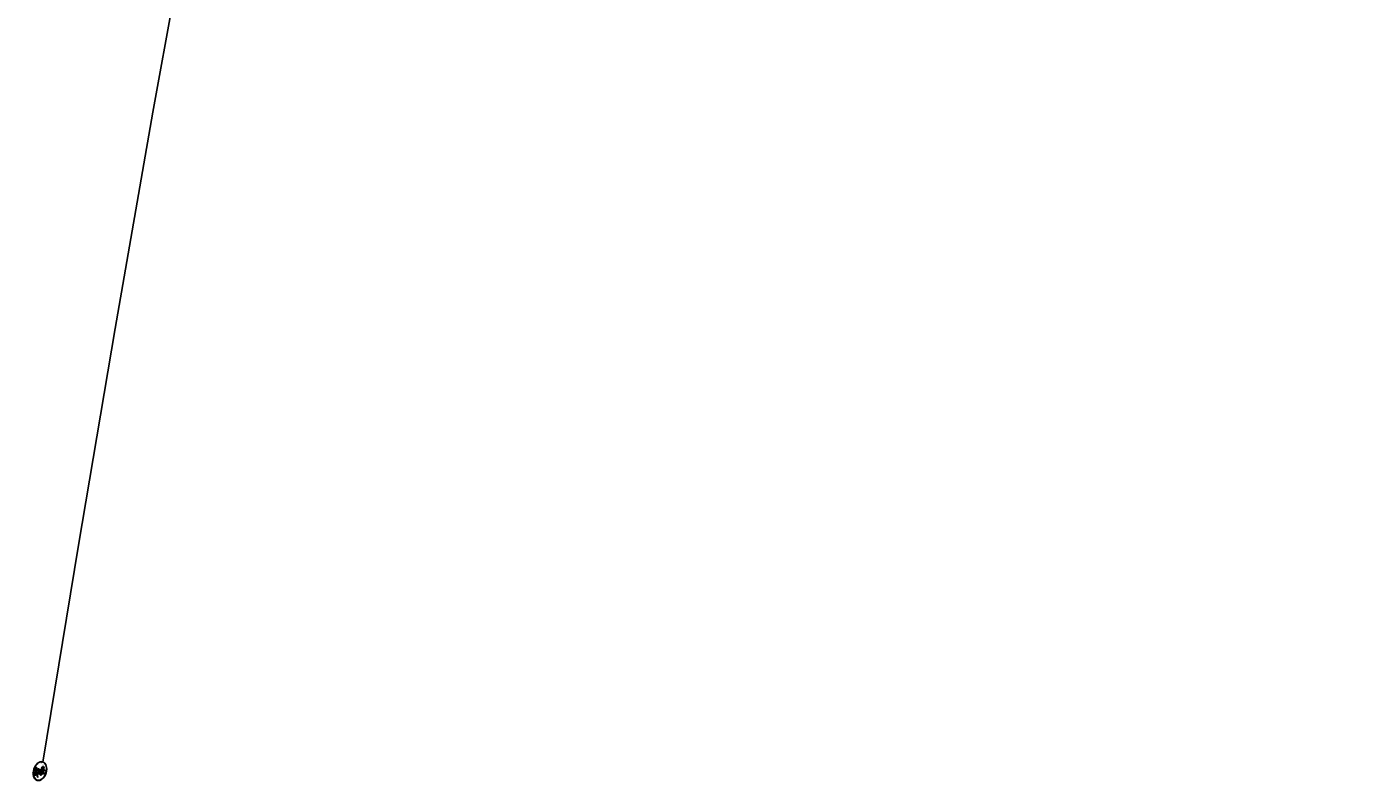
# Model space of a CAD drawing. Units: millimetres. Extents: x 4155 to 7935, y 7770 to 8661.
# Drawn here: x 6437 to 6437, y 8309 to 8309 of the extents above; entities that cross this region are included whole.
import ezdxf

# ---------------------------------------------------------------- set-up
doc = ezdxf.new("R2010")
doc.units = ezdxf.units.MM
doc.layers.add('H-08.木作(細線)', color=8, linetype='Continuous')
doc.layers.add('logo', color=8, linetype='Continuous', plot=False)
doc.styles.get("Standard").update_dxf_attribs({"font": 'arial.ttf'})

# ---------------------------------------------------------------- blocks, each defined once
blk = doc.blocks.new('logo')
at = {"layer": 'logo'}
h = blk.add_hatch(color=256, dxfattribs=at)
edge = h.paths.add_edge_path()
edge.add_ellipse((0.18, 0.605), major_axis=(0.323, 0.566), ratio=0.659111, start_angle=263.85756, end_angle=429.82505)
edge.add_arc((0.018, 1.392), 0.399, 258.99674, 261.058)
edge.add_ellipse((0.179, 0.602), major_axis=(0.314, 0.551), ratio=0.659838, start_angle=263.24299, end_angle=428.51951, ccw=False)
edge.add_arc((0.507, 0.375), 0.0433, 263.99618, 282.4455)
edge = h.paths.add_edge_path()
edge.add_ellipse((0.179, 0.602), major_axis=(0.314, 0.551), ratio=0.659838, start_angle=70.27444, end_angle=262.83939, ccw=False)
edge.add_arc((0.031, 1.204), 0.237, 245.23231, 248.25565, ccw=False)
edge.add_ellipse((0.18, 0.605), major_axis=(0.323, 0.566), ratio=0.659111, start_angle=71.19986, end_angle=263.58748)
edge.add_arc((0.503, 0.367), 0.0389, 266.46583, 288.3928, ccw=False)
edge = h.paths.add_edge_path(flags=17)
edge.add_line((0.196, 1.02), (0.196, 1.034))
edge.add_arc((0.018, 1.392), 0.399, 261.058, 296.46993, ccw=False)
edge.add_ellipse((0.179, 0.602), major_axis=(0.314, 0.551), ratio=0.659838, start_angle=68.51951, end_angle=70.27444)
edge.add_arc((0.031, 1.204), 0.237, 248.25565, 287.73285)
edge.add_arc((0.179, 0.843), 0.155, 119.27349, 139.70057)
edge.add_arc((0.447, 0.586), 0.526, 137.2638, 146.32964)
edge.add_arc((0.7, 0.487), 0.794, 150.49544, 153.13315)
edge.add_arc((0.175, 0.067), 0.799, 100.81859, 103.20768, ccw=False)
edge.add_arc((0.303, 0.684), 0.325, 138.92308, 148.89478, ccw=False)
edge.add_arc((0.625, 0.395), 0.758, 124.46569, 138.40018, ccw=False)
edge = h.paths.add_edge_path()
edge.add_arc((0.031, 1.204), 0.237, 233.35956, 245.23231)
edge.add_ellipse((0.18, 0.605), major_axis=(0.323, 0.566), ratio=0.659111, start_angle=69.82505, end_angle=71.19986, ccw=False)
edge.add_arc((0.018, 1.392), 0.399, 251.19228, 258.99674, ccw=False)
h.paths.add_polyline_path([(-0.052, 0.816, -0.021859), (-0.015, 0.831, -0.004955), (-0.008, 0.845, 0.012967), (-0.048, 0.835, 0.223317), (-0.201, 0.653, 0.425243), (-0.168, 0.61, 0.393247), (-0.018, 0.739, -0.084558), (0.019, 0.842, 0.019194), (-0.015, 0.831, 0.004726), (-0.021, 0.818, 0.021148), (-0.039, 0.731, -0.080721), (-0.066, 0.665, -0.104113), (-0.11, 0.634, -0.094873), (-0.162, 0.621, -0.207877), (-0.181, 0.643, -0.223034), (-0.178, 0.671, -0.16869)], flags=17)
h.paths.add_polyline_path([(0.36, 0.974, 0.088592), (0.284, 0.953, 0.140724), (0.198, 0.82, -0.012272), (0.202, 0.815, -0.041532), (0.215, 0.797, 0.005558), (0.221, 0.816, -0.187874)], flags=17)
h.paths.add_polyline_path([(0.19, 0.73, 0.011592), (0.205, 0.768, 0.056884), (0.192, 0.79, -0.271208), (0.105, 0.711, -0.679677), (0.04, 0.816, -0.290071), (0.157, 0.822, -0.103922), (0.192, 0.79, 0.053349), (0.197, 0.815, -0.004508), (0.198, 0.82, 0.220604), (0.098, 0.865, -0.015501), (0.046, 0.849, 0.008768), (0.03, 0.845, 0.029539), (0.018, 0.836, 1.009367)], flags=17)
h.paths.add_polyline_path([(0.215, 0.797, -0.008928), (0.205, 0.768, -0.347678), (0.168, 0.631, 0.00727), (0.064, 0.579, -0.035606), (0.059, 0.576, 0.01139), (0.067, 0.571, 0.012101), (0.155, 0.61, 0.461639)], flags=17)
h.paths.add_polyline_path([(0.108, 0.674, 0.433181), (0.027, 0.632, 0.04486), (0.026, 0.62, -0.026783), (0.038, 0.622, -0.142026), (0.05, 0.642, -0.307429), (0.086, 0.662, -0.953401), (0.071, 0.621, 0.069613), (0.038, 0.622, 0.042891), (0.037, 0.615, -0.067719), (0.07, 0.614, 0.893379)], flags=17)
h.paths.add_polyline_path([(0.021, 0.612, -0.009243), (0.026, 0.613, -0.026651), (0.026, 0.62, 0.013684), (0.019, 0.619, 0.174326), (-0.003, 0.606, 0.391287), (0.006, 0.571, 0.210555), (0.042, 0.563), (0.043, 0.562, 0.001326), (0.053, 0.565, -0.005065), (0.05, 0.567, -0.027528), (0.045, 0.572, -0.195292), (0.017, 0.58, -0.659298)], flags=17)
h.paths.add_polyline_path([(0.037, 0.615, 0.023127), (0.026, 0.613, 0.184672), (0.045, 0.572, 0.098355), (0.059, 0.576, -0.009788), (0.052, 0.58, -0.240413)], flags=17)
h.paths.add_polyline_path([(0.067, 0.571, -0.002039), (0.053, 0.565, 0.07599), (0.096, 0.548, 0.108431), (0.234, 0.551, -0.004552), (0.233, 0.557, -0.028332), (0.168, 0.549, -0.123708)], flags=17)
h.paths.add_polyline_path([(0.396, 0.739, -0.55173), (0.424, 0.688, -0.18979), (0.304, 0.573, -0.013881), (0.272, 0.565, 0.011039), (0.273, 0.556, 0.022162), (0.295, 0.562, -0.010966), (0.311, 0.568, -0.001761), (0.346, 0.584, 0.034744), (0.376, 0.603, 0.086103), (0.433, 0.672, 0.506659), (0.398, 0.764, 0.355205), (0.25, 0.674, 0.093422), (0.233, 0.557, 0.017263), (0.272, 0.565, -0.31391)], flags=17)
h.paths.add_polyline_path([(0.259, 0.546, -0.009702), (0.273, 0.553, -0.004936), (0.273, 0.556, -0.035369), (0.237, 0.552, -0.002587), (0.234, 0.551, 0.014405), (0.235, 0.532, -0.020509)], flags=17)
h.paths.add_polyline_path([(0.273, 0.547, -0.007857), (0.273, 0.553, 0.009702), (0.259, 0.546, 0.020509), (0.235, 0.532, 0.000681), (0.235, 0.532, -0.002588), (0.236, 0.526, -0.013713), (0.249, 0.534, -0.01198)], flags=17)
h.paths.add_polyline_path([(0.278, 0.52, -0.036579), (0.273, 0.547, 0.01198), (0.249, 0.534, 0.013411), (0.236, 0.526, 0.001089), (0.235, 0.525, 0.015933), (0.236, 0.427, -0.190203), (0.187, 0.304, -0.266161), (0.121, 0.269, -0.207317), (0.183, 0.477, -0.064593), (0.235, 0.525, -0.001017), (0.235, 0.532, -0.000681), (0.235, 0.532, 0.152538), (0.108, 0.383, 0.230241), (0.111, 0.238, 0.234095), (0.211, 0.271, 0.172717), (0.274, 0.375, 0.028132), (0.281, 0.441, -0.014352), (0.282, 0.459, 0.062016), (0.314, 0.448, 0.349487), (0.465, 0.526, 0.392407), (0.436, 0.606, 0.130108), (0.383, 0.6, 0.001865), (0.346, 0.584, -0.054721), (0.295, 0.562, 0.014593), (0.273, 0.553, 0.007857), (0.273, 0.547, -0.01108), (0.297, 0.557, -0.100678), (0.408, 0.588, -0.349203), (0.432, 0.566, -0.402437), (0.316, 0.465, -0.009974), (0.317, 0.469, 0.613372), (0.295, 0.508, 0.175713), (0.279, 0.503, -0.002484), (0.28, 0.49, -0.463644), (0.302, 0.493, -0.513768), (0.3, 0.467, -0.075052), (0.281, 0.477, 0.007944)], flags=17)
h.paths.add_polyline_path([(0.314, 0.448, -0.062016), (0.282, 0.459, -0.007786), (0.281, 0.441, 0.027572), (0.283, 0.405, 0.0582), (0.284, 0.397, 0.26466), (0.379, 0.293, 0.315327), (0.495, 0.329, -0.025867), (0.491, 0.33, -0.380363), (0.353, 0.328, -0.153954), (0.315, 0.405, -0.090831)], flags=17)
h.paths.add_polyline_path([(0.464, 0.368, 0.336432), (0.491, 0.33, 0.025867), (0.495, 0.329, 0.026394), (0.499, 0.332, -0.025927), (0.494, 0.333, -0.173285), (0.471, 0.351, -0.685315), (0.487, 0.383, -0.491027), (0.503, 0.345, -0.040547), (0.494, 0.333, 0.025927), (0.499, 0.332, 0.139653), (0.512, 0.356, 1.004843)], flags=17)
h.paths.add_polyline_path([(0.406, 1.004, 0.143839), (0.349, 0.996, 0.069213), (0.284, 0.953, -0.088592), (0.36, 0.974, 0.404636)], flags=17)
h.paths.add_polyline_path([(0.27, 0.946, -0.01627), (0.284, 0.953, -0.069213), (0.349, 0.996, 0.037626), (0.224, 0.933, -0.082213), (0.038, 0.855, 0.004306), (0.024, 0.852, 0.008989), (0.019, 0.842, -0.006474), (0.03, 0.845, -0.136946), (0.098, 0.865, 0.054668)], flags=17)
h = blk.add_hatch(color=256, dxfattribs=at)
edge = h.paths.add_edge_path()
edge.add_ellipse((0.179, 0.602), major_axis=(0.314, 0.551), ratio=0.659838, start_angle=68.51951, end_angle=70.27444, ccw=False)
edge.add_arc((0.018, 1.392), 0.399, 258.99674, 261.058, ccw=False)
edge.add_ellipse((0.18, 0.605), major_axis=(0.323, 0.566), ratio=0.659111, start_angle=69.82505, end_angle=71.19986)
edge.add_arc((0.031, 1.204), 0.237, 245.23231, 248.25565)
for points in [[(0.019, 0.842, 0.019194), (-0.015, 0.831, 0.004726), (-0.021, 0.818, -0.044587), (-0.044, 0.732, -0.07623), (-0.075, 0.671, -0.235864), (-0.162, 0.623, -0.450297), (-0.178, 0.671, -0.16869), (-0.052, 0.816, -0.021859), (-0.015, 0.831, -0.004955), (-0.008, 0.845, 0.012967), (-0.048, 0.835, 0.223317), (-0.201, 0.653, 0.425243), (-0.168, 0.61, 0.393247), (-0.018, 0.739, -0.084558)], [(-0.162, 0.623, -0.206522), (-0.181, 0.643, 0.207877), (-0.162, 0.621, 0.024305), (-0.148, 0.623, -0.043373)], [(0.273, 0.556, -0.011039), (0.272, 0.565, -0.017263), (0.233, 0.557, 0.004552), (0.234, 0.551, 0.002587), (0.237, 0.552, 0.035369)]]:
    blk.add_hatch(color=256, dxfattribs=at).paths.add_polyline_path(points)
h = blk.add_hatch(color=256, dxfattribs=at)
h.paths.add_polyline_path([(0.215, 0.797, 0.041532), (0.202, 0.815, 0.012272), (0.198, 0.82, 0.004508), (0.197, 0.815, -0.053349), (0.192, 0.79, -0.056884), (0.205, 0.768, 0.008928)])
h.paths.add_polyline_path([(0.019, 0.842, -0.008989), (0.024, 0.852, 0.010425), (-0.008, 0.845, 0.004955), (-0.015, 0.831, -0.019194)])
h.paths.add_polyline_path([(0.098, 0.865, 0.136946), (0.03, 0.845, -0.008768), (0.046, 0.849, 0.015501)])
h.paths.add_polyline_path([(0.038, 0.622, 0.026783), (0.026, 0.62, 0.026651), (0.026, 0.613, -0.023127), (0.037, 0.615, -0.042891)])
h.paths.add_polyline_path([(0.067, 0.571, -0.01139), (0.059, 0.576, -0.098355), (0.045, 0.572, 0.027528), (0.05, 0.567, 0.005065), (0.053, 0.565, 0.002039)])
for p, q in [((0.196, 1.034), (0.196, 1.02)), ((0.043, 0.562), (0.042, 0.563))]:
    blk.add_line(p, q, dxfattribs=at)
at = {"layer": 'logo', "lineweight": 0}
for p, q in [((0.196, 1.02), (0.196, 1.034)), ((0.042, 0.563), (0.043, 0.562))]:
    blk.add_line(p, q, dxfattribs=at)
at = {"layer": 'logo'}
for points in [[(-0.168, 0.61, -0.425243), (-0.201, 0.653, -0.223317), (-0.048, 0.835, -0.027703), (0.038, 0.855, 0.082213), (0.224, 0.933, -0.037626), (0.349, 0.996, -0.143839), (0.406, 1.004, -0.872775)], [(0.196, 1.02, 0.060876), (0.058, 0.898, 0.137716), (-0.018, 0.739, -0.393247), (-0.168, 0.61, 79.578459)], [(-0.111, 1.014, 0.200172), (0.196, 1.034, -0.066965)], [(-0.111, 1.014, 0.241802), (0.103, 0.978, 0.575938)], [(-0.052, 0.816, -0.056349), (0.046, 0.849, 0.070229), (0.27, 0.946, 0.769245)], [(0.061, 0.943, 0.039578), (0.009, 0.878, 0.021193), (-0.021, 0.818, 0.700396)], [(0.103, 0.978, 0.089367), (0.061, 0.943, 0.028397)], [(0.193, 1.018, 0.002733), (0.196, 1.02)], [(0.349, 0.996, 0.216717), (0.197, 0.815, 0.638327)], [(0.36, 0.974, 0.187874), (0.221, 0.816, 0.783226)], [(0.27, 0.946, -0.105013), (0.36, 0.974, 0.404636), (0.406, 1.004, 1.743742)], [(-0.162, 0.621, -0.434531), (-0.178, 0.671, -0.16869), (-0.052, 0.816, 0.909183)], [(-0.021, 0.818, 0.021148), (-0.039, 0.731, 0.658186)], [(0.042, 0.563, -0.210555), (0.006, 0.571, -0.391287), (-0.003, 0.606, -0.174326), (0.019, 0.619, -0.110406), (0.071, 0.621, 0.953401), (0.086, 0.662)], [(0.221, 0.816, -0.026083), (0.19, 0.73, -1.009367), (0.018, 0.836, 0.624773)], [(0.064, 0.579, -0.338614), (0.017, 0.58, -0.659298), (0.021, 0.612, -0.100316), (0.07, 0.614, 0.893379), (0.108, 0.674, 0.433181), (0.027, 0.632, 0.289299), (0.05, 0.567, 0.081086), (0.096, 0.548, -0.684784)], [(0.018, 0.836, -0.416943), (0.202, 0.815, 0.828532)], [(0.197, 0.815, -0.329321), (0.105, 0.711, -0.679677), (0.04, 0.816, 0.415871)], [(0.086, 0.662, 0.307429), (0.05, 0.642, 0.446432), (0.052, 0.58, 0.145269), (0.168, 0.549, -0.214979)], [(0.04, 0.816, -0.290071), (0.157, 0.822, -0.539799), (0.168, 0.631, 0.00727), (0.064, 0.579, -1.51475)], [(0.155, 0.61, -0.015466), (0.043, 0.562, 0.608014)], [(0.282, 0.459, -0.035926), (0.274, 0.375, -0.172717), (0.211, 0.271, -0.234095), (0.111, 0.238, -0.230241), (0.108, 0.383, -0.17359), (0.259, 0.546)], [(0.096, 0.548, 0.111049), (0.237, 0.552, 0.147976), (0.376, 0.603, 0.393525)], [(0.235, 0.532, 0.016972), (0.236, 0.427, -0.190203), (0.187, 0.304, -0.266161), (0.121, 0.269, -0.290937), (0.249, 0.534, 0.211969)], [(0.202, 0.815, -0.513007), (0.155, 0.61, -1.702754)], [(0.168, 0.549, 0.059536), (0.304, 0.573, 0.18979), (0.424, 0.688, 0.55173), (0.396, 0.739, 0.38162), (0.278, 0.52, -0.007944), (0.281, 0.477, -0.007944)], [(0.376, 0.603, 0.086103), (0.433, 0.672, 0.506659), (0.398, 0.764, 0.355205), (0.25, 0.674, 0.113269), (0.235, 0.532, 0.583131)], [(0.249, 0.534, -0.023063), (0.297, 0.557, -0.100678), (0.408, 0.588, -0.349203), (0.432, 0.566, -0.402437), (0.316, 0.465, -0.247136)], [(0.259, 0.546, -0.035274), (0.311, 0.568, -0.003626), (0.383, 0.6, 0.389489)], [(0.279, 0.503, -0.175713), (0.295, 0.508, -0.613372), (0.317, 0.469)], [(0.3, 0.467, 0.513768), (0.302, 0.493, 0.463644), (0.28, 0.49, 0.463644)], [(0.3, 0.467, -0.075052), (0.281, 0.477)], [(0.383, 0.6, -0.130108), (0.436, 0.606, -0.392407), (0.465, 0.526, -0.420619), (0.282, 0.459, -0.420619)], [(0.314, 0.448, 0.090831), (0.315, 0.405, 0.169704), (0.359, 0.322)], [(0.317, 0.469, 0.009974), (0.316, 0.465, 0.009974)], [(0.512, 0.356, -0.166662), (0.495, 0.329, -0.70739)]]:
    blk.add_lwpolyline(points, format="xyb", dxfattribs=at)
at = {"layer": 'logo', "lineweight": 0}
for centre, radius, start, end in [((0.018, 1.392), 0.399, 251.19228, 296.46993), ((0.447, 0.586), 0.526, 137.2638, 146.32964), ((-0.104, 1.456), 0.618, 283.27444, 302.07394), ((0.625, 0.395), 0.758, 124.46569, 138.40018), ((0.179, 0.843), 0.155, 119.27349, 139.70057), ((-0.185, 1.693), 0.875, 288.86325, 301.37978), ((0.473, 0.738), 0.286, 131.32661, 163.36783), ((0.494, 0.717), 0.291, 117.43284, 159.99428), ((0.709, 0.134), 0.935, 112.64858, 121.26776), ((0.382, 0.749), 0.226, 115.89946, 119.62788), ((0.473, 0.738), 0.286, 115.48938, 131.32661), ((0.473, 0.738), 0.286, 115.48938, 131.32661), ((0.382, 0.749), 0.226, 95.64848, 115.89946), ((0.382, 0.749), 0.226, 95.64848, 115.89946), ((0.391, 0.904), 0.101, 81.24388, 113.98479), ((0.368, 1.013), 0.0392, 258.55019, 346.67021), ((-0.164, 0.648), 0.0374, 171.83477, 263.98385), ((0.069, 0.581), 0.28, 114.73617, 165.0904), ((-0.149, 0.654), 0.0336, 149.76878, 246.73644), ((0.093, 0.562), 0.292, 119.85227, 158.15261), ((-0.162, 0.756), 0.146, 267.58444, 353.45274), ((-0.167, 0.734), 0.111, 272.2715, 325.35734), ((-0.258, 0.803), 0.225, 324.21419, 341.65106), ((0.144, 0.398), 0.462, 110.14825, 115.15718), ((0.175, 0.067), 0.799, 103.20768, 106.17924), ((-0.514, 0.903), 0.5, 339.92958, 350.14136), ((0.7, 0.487), 0.794, 154.26871, 155.35183), ((0.303, 0.684), 0.325, 150.95476, 170.28805), ((0.7, 0.487), 0.794, 153.13315, 154.26871), ((0.7, 0.487), 0.794, 153.13315, 154.26871), ((0.144, 0.398), 0.462, 105.74977, 110.14825), ((0.144, 0.398), 0.462, 105.74977, 110.14825), ((0.7, 0.487), 0.794, 150.49544, 153.13315), ((0.175, 0.067), 0.799, 100.81859, 103.20768), ((0.175, 0.067), 0.799, 100.81859, 103.20768), ((0.02, 0.593), 0.027, 151.64247, 237.12153), ((0.025, 0.581), 0.0386, 98.60463, 138.15974), ((0.103, 0.783), 0.101, 147.82947, 328.89781), ((0.032, 0.608), 0.0459, 234.58586, 282.14672), ((0.026, 0.595), 0.0177, 105.75255, 239.33976), ((0.041, 0.61), 0.0383, 230.86464, 275.06594), ((0.099, 0.734), 0.131, 121.80363, 128.57159), ((0.303, 0.684), 0.325, 148.89478, 150.95476), ((0.303, 0.684), 0.325, 148.89478, 150.95476), ((0.144, 0.398), 0.462, 104.26615, 105.74977), ((0.051, 0.506), 0.117, 102.41777, 105.55365), ((0.05, 0.493), 0.123, 101.61865, 103.73682), ((0.303, 0.684), 0.325, 138.92308, 148.89478), ((0.175, 0.067), 0.799, 99.8317, 100.81859), ((0.09, 0.617), 0.064, 167.09192, 177.36611), ((0.051, 0.506), 0.117, 96.28097, 102.41777), ((0.051, 0.506), 0.117, 96.28097, 102.41777), ((0.09, 0.617), 0.064, 177.36611, 183.47272), ((0.09, 0.617), 0.064, 177.36611, 183.47272), ((0.05, 0.493), 0.123, 96.31926, 101.61865), ((0.05, 0.493), 0.123, 96.31926, 101.61865), ((0.09, 0.617), 0.064, 183.47272, 225.32498), ((0.093, 0.777), 0.0664, 143.30478, 280.11702), ((0.087, 0.615), 0.0622, 70.67896, 164.3644), ((0.099, 0.734), 0.131, 90.61205, 121.80363), ((0.144, 0.398), 0.462, 102.25666, 104.26615), ((0.079, 0.612), 0.0419, 166.10091, 175.92485), ((0.079, 0.612), 0.0419, 166.10091, 175.92485), ((0.05, 0.493), 0.123, 80.82279, 96.31926), ((0.079, 0.612), 0.0419, 175.92485, 229.9973), ((0.079, 0.612), 0.0419, 133.7672, 166.10091), ((0.051, 0.506), 0.117, 80.35254, 96.28097), ((0.102, 0.727), 0.11, 60.18609, 124.88983), ((-0.678, 2.39), 1.965, 291.5203, 291.82411), ((0.041, 0.61), 0.0383, 275.06594, 297.535), ((0.09, 0.617), 0.064, 225.32498, 231.63237), ((-0.185, 1.693), 0.875, 285.31087, 288.86325), ((0.082, 0.625), 0.0367, 83.49639, 151.85224), ((0.132, 0.699), 0.155, 238.05855, 239.21941), ((0.161, 0.76), 0.211, 238.69501, 240.93811), ((-0.678, 2.39), 1.965, 291.82411, 292.29143), ((0.132, 0.699), 0.155, 239.21941, 256.60152), ((0.041, 0.61), 0.0383, 297.535, 305.69187), ((0.161, 0.76), 0.211, 240.93811, 243.54842), ((1.923, -2.983), 4.018, 115.89936, 117.56561), ((-0.678, 2.39), 1.965, 292.29143, 295.06453), ((0.161, 0.76), 0.211, 243.54842, 271.75689), ((0.086, 0.646), 0.0353, 243.92629, 51.03406), ((0.077, 0.642), 0.0217, 251.39684, 65.93064), ((0.258, 0.314), 0.166, 155.20302, 207.06659), ((0.158, 0.863), 0.321, 258.87005, 283.6239), ((0.099, 0.734), 0.131, 40.85046, 90.61205), ((0.081, 0.826), 0.116, 281.76526, 342.46144), ((0.41, 0.254), 0.329, 122.09656, 156.78822), ((0.393, 0.302), 0.273, 124.97613, 186.87898), ((0.105, 0.729), 0.13, 292.57645, 31.69606), ((0.1, 0.723), 0.114, 36.30794, 60.04003), ((0.1, 0.723), 0.114, 306.5995, 23.28519), ((0.138, 1.13), 0.581, 272.98878, 279.48024), ((-0.615, 1.072), 0.874, 336.95897, 339.61543), ((0.081, 0.826), 0.116, 342.46144, 354.67645), ((0.081, 0.826), 0.116, 342.46144, 354.67645), ((0.1, 0.723), 0.114, 23.28519, 36.30794), ((0.1, 0.723), 0.114, 23.28519, 36.30794), ((0.473, 0.738), 0.286, 163.36783, 164.40097), ((0.473, 0.738), 0.286, 163.36783, 164.40097), ((0.099, 0.734), 0.131, 38.03812, 40.85046), ((0.099, 0.734), 0.131, 38.03812, 40.85046), ((0.105, 0.729), 0.13, 31.69606, 41.20895), ((0.105, 0.729), 0.13, 31.69606, 41.20895), ((-0.615, 1.072), 0.874, 339.61543, 341.66153), ((-0.615, 1.072), 0.874, 339.61543, 341.66153), ((-0.615, 1.072), 0.874, 341.66153, 342.93543), ((0.138, 1.13), 0.581, 279.48024, 283.4362), ((0.553, 0.57), 0.32, 182.44531, 183.48862), ((0.158, 0.863), 0.321, 283.6239, 284.21674), ((0.553, 0.57), 0.32, 183.48862, 186.78971), ((0.41, 0.254), 0.329, 117.39682, 122.09656), ((-0.305, 0.454), 0.545, 7.54291, 8.14878), ((0.553, 0.57), 0.32, 186.78971, 186.94575), ((0.399, 0.297), 0.281, 122.37402, 125.44738), ((0.221, 0.807), 0.256, 273.45121, 281.55387), ((0.522, 0.026), 0.577, 115.53742, 118.28294), ((0.379, 0.628), 0.137, 82.22764, 160.44886), ((0.442, 0.183), 0.406, 114.55321, 116.77663), ((0.46, 0.563), 0.187, 109.83802, 179.54831), ((0.138, 1.13), 0.581, 283.4362, 286.61732), ((0.46, 0.563), 0.187, 179.54831, 182.07819), ((0.221, 0.807), 0.256, 281.55387, 286.63221), ((0.442, 0.183), 0.406, 111.20893, 114.55321), ((0.522, 0.026), 0.577, 112.99817, 115.53742), ((0.46, 0.563), 0.187, 182.07819, 183.20941), ((0.46, 0.563), 0.187, 183.20941, 185.00998), ((0.46, 0.563), 0.187, 185.00998, 193.38953), ((-1.08, 0.389), 1.364, 3.67682, 5.49741), ((0.293, 0.484), 0.0241, 86.75602, 126.61951), ((-1.08, 0.389), 1.364, 4.22664, 4.79591), ((0.293, 0.482), 0.0148, 48.98775, 148.48579), ((0.322, 0.536), 0.0724, 235.2903, 252.45866), ((0.602, 0.437), 0.32, 175.94934, 185.55578), ((0.602, 0.437), 0.32, 175.94934, 185.55578), ((0.341, 0.582), 0.136, 244.37576, 335.62597), ((0.341, 0.582), 0.136, 244.37576, 258.57062), ((0.321, 0.405), 0.038, 179.29215, 192.61564), ((0.422, 0.428), 0.142, 192.91541, 252.21146), ((0.221, 0.807), 0.256, 286.63221, 299.16087), ((0.442, 0.183), 0.406, 108.69584, 111.20893), ((0.296, 0.483), 0.0251, 327.19937, 93.29452), ((0.428, 0.299), 0.29, 94.03737, 117.03352), ((0.292, 0.481), 0.016, 301.30373, 50.07426), ((0.218, 0.783), 0.227, 292.23667, 335.222), ((2.553, -4.358), 5.412, 114.07039, 114.474), ((0.456, 0.428), 0.143, 189.15546, 227.68181), ((0.322, 0.576), 0.111, 267.17501, 354.86171), ((0.427, 0.44), 0.113, 165.27667, 167.5624), ((0.421, 0.406), 0.104, 219.3152, 312.34946), ((0.221, 0.807), 0.256, 299.16087, 307.12047), ((2.553, -4.358), 5.412, 113.64287, 114.07039), ((0.207, 0.803), 0.262, 310.20086, 329.88565), ((0.411, 0.394), 0.106, 252.02832, 322.0343), ((0.42, 0.504), 0.103, 81.5328, 111.18472), ((0.394, 0.705), 0.0345, 330.44396, 85.99132), ((0.382, 0.705), 0.0613, 327.27994, 74.75788), ((0.406, 0.562), 0.0267, 8.50985, 85.50725), ((0.407, 0.55), 0.0627, 337.30852, 63.01001), ((0.488, 0.362), 0.0248, 345.86404, 166.41764), ((0.503, 0.367), 0.0389, 177.69163, 252.06991), ((0.485, 0.364), 0.0192, 85.25049, 222.94417), ((0.507, 0.375), 0.0433, 213.0653, 252.38889), ((0.48, 0.358), 0.0263, 331.25062, 75.8597), ((0.503, 0.367), 0.0389, 252.06991, 306.69195), ((0.426, 0.395), 0.0917, 317.73654, 327.02424), ((0.507, 0.375), 0.0433, 252.38889, 295.424)]:
    blk.add_arc(centre, radius, start, end, dxfattribs=at)
at = {"layer": 'logo'}
for centre, major_axis, ratio in [((0.18, 0.605), (0.323, 0.566), 0.659111), ((0.179, 0.602), (0.314, 0.551), 0.659838)]:
    blk.add_ellipse(centre, major_axis=major_axis, ratio=ratio, dxfattribs=at)
at = {"layer": 'logo', "insert": (-0.184, 0.205), "char_height": 0.05638, "width": 0.76412, "attachment_point": 1}
blk.add_mtext('{\\fVerdana|b0|i1|c0|p34;GOODWARE}', dxfattribs=at)
blk = doc.blocks.new('SE-21212L')
at = {"layer": 'H-08.木作(細線)', "color": 8}
blk.add_arc((6.23353, 13.43409), 5.45547, 142.35782, 219.05751, dxfattribs=at)
at = {"layer": 'H-08.木作(細線)', "color": 8, "xscale": 0.002, "yscale": 0.002, "zscale": 0.002}
blk.add_blockref('logo', (1.91393, 16.76579), dxfattribs=at)

msp = doc.modelspace()

# ---------------------------------------------------------------- block references
at = {"color": 2, "xscale": -1, "rotation": 133.1980141512591}
msp.add_blockref('SE-21212L', (6447.67751, 8321.80363), dxfattribs=at)

doc.saveas('drawing.dxf')
